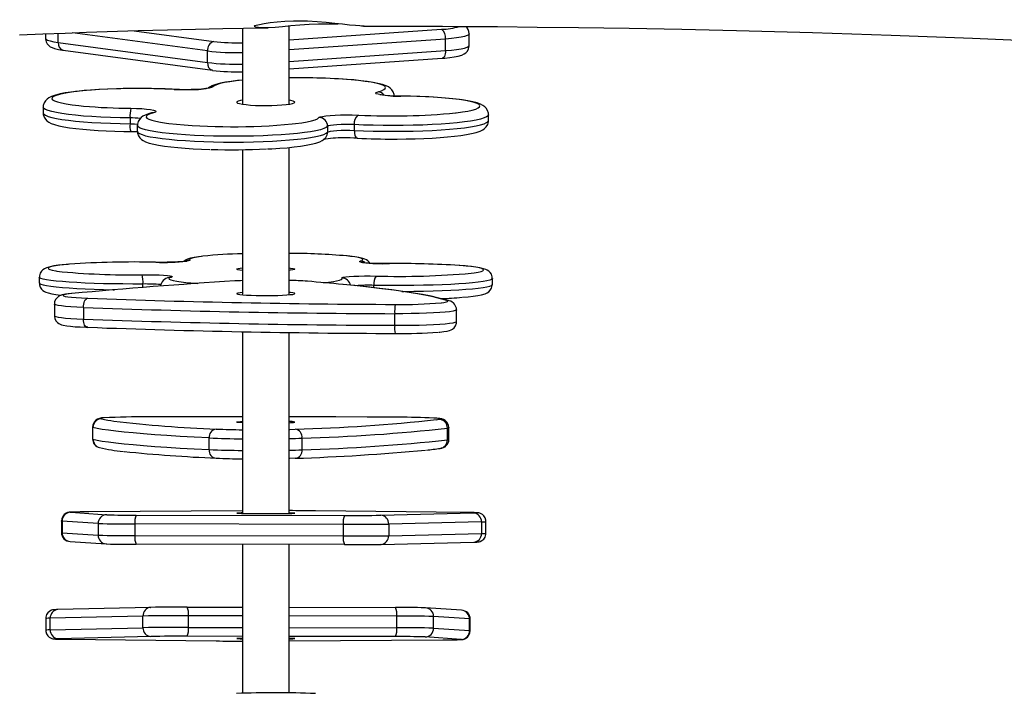
# Model space of a CAD drawing. Units: inches. Extents: x 1028 to 2055, y -2 to 613.
# Drawn here: x 1457 to 1491, y 209 to 233 of the extents above; entities that cross this region are included whole.
import ezdxf

# ---------------------------------------------------------------- set-up
doc = ezdxf.new("R2010")
doc.units = ezdxf.units.IN
doc.header["$MEASUREMENT"] = 0
doc.layers.add('VP-DIM', color=7, linetype='Continuous')
doc.layers.add('VP-EQ', color=7, linetype='Continuous', true_color=0x8a3492)
doc.styles.get("Standard").update_dxf_attribs({"font": 'arial.ttf'})
doc.dimstyles.get("Standard").update_dxf_attribs({"dimtxt": 14, "dimasz": 20, "dimexe": 20, "dimexo": 50, "dimgap": 20, "dimtad": 0, "dimdec": 0, "dimzin": 0, "dimdsep": 46, "dimtxsty": 'Standard', "dimcen": -0.09, "dimadec": 0, "dimazin": 0, "dimtfac": 1, "dimtdec": 4, "dimtofl": 0, "dimtmove": 0, "dimatfit": 3, "dimfxl": 70, "dimfxlon": 1, "dimtolj": 1, "dimtzin": 0, "dimarcsym": 0})

# ---------------------------------------------------------------- blocks, each defined once
blk = doc.blocks.new('*D11')
at = {"layer": 'Defpoints', "color": 0}
for p in [(1853.807, 593.025), (1279.164, 213.875), (1853.807, 213.875)]:
    blk.add_point(p, dxfattribs=at)
at = {"layer": 'VP-DIM', "color": 0, "lineweight": -2}
for p, q in [((1279.164, 523.025), (1279.164, 613.025)), ((1853.807, 523.025), (1853.807, 613.025)), ((1299.164, 593.025), (1531.717, 593.025)), ((1833.807, 593.025), (1602.713, 593.025))]:
    blk.add_line(p, q, dxfattribs=at)
at = {"layer": 'VP-DIM', "color": 0}
for points in [[(1299.164, 596.358), (1299.164, 589.692), (1279.164, 593.025)], [(1833.807, 589.692), (1833.807, 596.358), (1853.807, 593.025)]]:
    blk.add_solid(points, dxfattribs=at)
at = {"layer": 'VP-DIM', "color": 0, "insert": (1567.215, 593.025), "char_height": 14, "attachment_point": 5}
blk.add_mtext('\\A1;575', dxfattribs=at)
blk = doc.blocks.new('*D14')
at = {"layer": 'Defpoints', "color": 0}
for p in [(1434.115, 538.593), (1434.115, 172.588), (1697.811, 167.159)]:
    blk.add_point(p, dxfattribs=at)
at = {"layer": 'VP-DIM', "color": 0, "lineweight": -2}
for p, q in [((1434.115, 468.593), (1434.115, 558.593)), ((1697.811, 468.593), (1697.811, 558.593)), ((1454.115, 538.593), (1530.346, 538.593)), ((1677.811, 538.593), (1601.58, 538.593))]:
    blk.add_line(p, q, dxfattribs=at)
at = {"layer": 'VP-DIM', "color": 0}
for points in [[(1454.115, 541.926), (1454.115, 535.259), (1434.115, 538.593)], [(1677.811, 535.259), (1677.811, 541.926), (1697.811, 538.593)]]:
    blk.add_solid(points, dxfattribs=at)
at = {"layer": 'VP-DIM', "color": 0, "insert": (1565.963, 538.593), "char_height": 14, "attachment_point": 5}
blk.add_mtext('\\A1;275', dxfattribs=at)
blk = doc.blocks.new('rb12412')
at = {"layer": 'VP-EQ', "color": 0, "linetype": 'Continuous', "lineweight": 25}
for p, q in [((1458.108, 232.096), (1458.108, 231.943)), ((1458.551, 231.799), (1458.551, 232.113)), ((1463.673, 231.509), (1459.037, 232.131)), ((1461.155, 232.201), (1463.885, 231.835)), ((1464.872, 232.293), (1464.872, 229.682)), ((1466.472, 229.682), (1466.472, 232.375)), ((1466.472, 231.889), (1471.701, 232.251)), ((1472.653, 231.702), (1472.653, 232.098)), ((1458.551, 231.799), (1463.673, 231.113)), ((1471.838, 231.918), (1466.472, 231.546)), ((1471.838, 231.521), (1471.838, 231.918)), ((1458.722, 231.531), (1463.845, 230.844)), ((1463.673, 231.113), (1463.673, 231.509)), ((1466.472, 231.15), (1471.838, 231.521)), ((1466.472, 230.894), (1471.722, 231.258)), ((1462.531, 230.191), (1462.515, 230.189)), ((1466.53, 229.808), (1466.472, 229.818)), ((1458.03, 229.582), (1458.03, 229.383)), ((1461.758, 229.386), (1461.748, 229.383)), ((1461.012, 229.21), (1461.012, 229.011)), ((1468.829, 229.311), (1468.86, 229.309)), ((1473.314, 229.124), (1473.314, 229.322)), ((1461.263, 228.954), (1461.263, 228.755)), ((1467.793, 228.921), (1467.793, 228.722)), ((1468.706, 228.982), (1468.706, 228.783)), ((1464.872, 228.12), (1464.872, 223.16)), ((1466.472, 223.143), (1466.472, 228.198)), ((1457.899, 223.749), (1457.899, 223.55)), ((1473.446, 223.498), (1473.446, 223.698)), ((1461.456, 223.396), (1461.456, 223.512)), ((1469.382, 223.385), (1469.382, 223.466)), ((1458.416, 222.823), (1458.416, 222.423)), ((1459.412, 222.708), (1459.412, 222.309)), ((1472.218, 222.227), (1472.218, 222.626)), ((1470.092, 222.494), (1470.092, 222.095)), ((1464.872, 221.876), (1464.872, 215.642)), ((1466.472, 215.642), (1466.472, 221.849)), ((1459.723, 218.598), (1459.723, 218.198)), ((1459.741, 218.589), (1459.723, 218.598)), ((1459.741, 218.189), (1459.741, 218.589)), ((1471.525, 218.858), (1471.61, 218.87)), ((1471.955, 218.184), (1471.955, 218.584)), ((1471.902, 218.168), (1471.902, 218.568)), ((1459.723, 218.198), (1459.741, 218.189)), ((1463.722, 217.831), (1463.722, 218.23)), ((1466.913, 217.825), (1466.913, 218.225)), ((1458.977, 215.679), (1460.212, 215.595)), ((1464.872, 215.727), (1459.599, 215.694)), ((1461.224, 215.583), (1468.37, 215.571)), ((1466.556, 215.655), (1466.472, 215.656)), ((1472.559, 215.672), (1467.379, 215.732)), ((1469.618, 215.579), (1472.8, 215.656)), ((1458.659, 215.382), (1458.659, 214.982)), ((1459.916, 215.294), (1458.681, 215.378)), ((1458.681, 215.378), (1458.681, 214.979)), ((1459.916, 215.294), (1459.916, 214.894)), ((1468.328, 215.267), (1461.181, 215.279)), ((1461.181, 215.279), (1461.181, 214.879)), ((1468.328, 215.267), (1468.328, 214.867)), ((1473.069, 215.354), (1469.887, 215.277)), ((1469.887, 215.277), (1469.887, 214.877)), ((1473.069, 215.354), (1473.069, 214.954)), ((1473.223, 214.962), (1473.223, 215.362)), ((1458.681, 214.979), (1459.916, 214.894)), ((1461.181, 214.879), (1468.328, 214.867)), ((1469.887, 214.877), (1473.069, 214.954)), ((1458.956, 214.68), (1460.191, 214.595)), ((1460.191, 214.595), (1460.212, 214.595)), ((1468.37, 214.571), (1461.224, 214.583)), ((1464.872, 214.577), (1464.872, 209.473)), ((1466.472, 209.484), (1466.472, 214.574)), ((1469.625, 214.579), (1469.618, 214.579)), ((1469.625, 214.579), (1472.807, 214.656)), ((1461.719, 212.419), (1458.537, 212.342)), ((1461.719, 212.419), (1461.726, 212.419)), ((1462.974, 212.427), (1464.872, 212.424)), ((1466.472, 212.421), (1470.12, 212.415)), ((1471.153, 212.402), (1471.133, 212.403)), ((1472.388, 212.318), (1471.153, 212.402)), ((1458.121, 212.036), (1458.121, 211.636)), ((1461.457, 212.121), (1458.275, 212.044)), ((1458.275, 211.644), (1458.275, 212.044)), ((1461.457, 211.721), (1461.457, 212.121)), ((1463.016, 211.731), (1463.016, 212.131)), ((1464.872, 212.127), (1463.016, 212.131)), ((1470.163, 212.118), (1466.472, 212.125)), ((1470.163, 211.718), (1470.163, 212.118)), ((1471.428, 211.704), (1471.428, 212.104)), ((1472.663, 212.019), (1471.428, 212.104)), ((1472.663, 211.619), (1472.663, 212.019)), ((1472.685, 211.616), (1472.685, 212.016)), ((1458.275, 211.644), (1461.457, 211.721)), ((1463.016, 211.731), (1464.872, 211.727)), ((1466.472, 211.725), (1470.163, 211.718)), ((1471.428, 211.704), (1472.663, 211.619)), ((1461.726, 211.419), (1458.544, 211.342)), ((1458.785, 211.326), (1463.965, 211.266)), ((1464.872, 211.424), (1462.974, 211.427)), ((1464.788, 211.343), (1464.872, 211.341)), ((1470.12, 211.415), (1466.472, 211.421)), ((1466.472, 211.271), (1471.745, 211.304)), ((1472.368, 211.319), (1471.133, 211.403))]:
    blk.add_line(p, q, dxfattribs=at)
at = {"layer": 'VP-EQ', "color": 0, "linetype": 'Continuous', "lineweight": 25, "flags": 128}
for points in [[(1466.617, 232.533), (1466.329, 232.521), (1466.057, 232.499), (1465.822, 232.47), (1465.618, 232.438), (1465.458, 232.408), (1465.343, 232.384), (1465.283, 232.368), (1465.276, 232.356), (1465.322, 232.341), (1465.422, 232.324), (1465.569, 232.31), (1465.766, 232.309), (1465.989, 232.327), (1466.249, 232.353), (1466.532, 232.379), (1466.841, 232.403), (1467.156, 232.423), (1467.482, 232.437), (1467.787, 232.444), (1468.083, 232.444), (1468.157, 232.441)], [(1469.043, 232.36), (1469.008, 232.363), (1468.902, 232.367), (1468.743, 232.378), (1468.546, 232.397), (1468.304, 232.424), (1468.039, 232.455), (1467.741, 232.486), (1467.432, 232.512), (1467.105, 232.53), (1466.617, 232.533)], [(1457.226, 232.06), (1458.019, 232.092), (1458.783, 232.122), (1459.519, 232.148), (1460.227, 232.172), (1461.293, 232.205), (1462.295, 232.233), (1463.261, 232.257), (1464.196, 232.277), (1464.907, 232.292), (1465.562, 232.304), (1465.738, 232.307)], [(1468.959, 232.365), (1469.019, 232.355), (1469.068, 232.354), (1469.066, 232.356)], [(1469.043, 232.36), (1469.487, 232.362), (1469.874, 232.362), (1470.181, 232.362), (1470.408, 232.362), (1470.559, 232.361), (1470.696, 232.361), (1470.848, 232.36), (1471.252, 232.359), (1471.737, 232.357), (1472.302, 232.353), (1472.946, 232.349), (1473.622, 232.343), (1474.987, 232.33), (1476.398, 232.312), (1478.139, 232.285), (1479.946, 232.251), (1481.818, 232.21), (1484.425, 232.14), (1487.127, 232.052), (1489.918, 231.944), (1492.799, 231.817)], [(1472.653, 232.098), (1472.635, 232.067), (1472.581, 232.036), (1472.491, 232.007), (1472.369, 231.979), (1472.217, 231.955), (1472.038, 231.935), (1471.838, 231.918)], [(1458.108, 231.943), (1458.108, 231.942), (1458.127, 231.911), (1458.183, 231.88), (1458.274, 231.851), (1458.397, 231.824), (1458.551, 231.799)], [(1458.111, 231.944), (1458.109, 231.918), (1458.13, 231.824), (1458.171, 231.751), (1458.221, 231.696), (1458.276, 231.654), (1458.338, 231.622), (1458.419, 231.592), (1458.561, 231.557), (1458.7, 231.534), (1458.722, 231.531)], [(1471.722, 231.258), (1471.815, 231.265), (1471.982, 231.282), (1472.133, 231.304), (1472.268, 231.33), (1472.395, 231.369), (1472.471, 231.405), (1472.53, 231.446), (1472.586, 231.504), (1472.629, 231.581), (1472.651, 231.673), (1472.649, 231.703)], [(1471.838, 231.521), (1471.835, 231.464), (1471.827, 231.41), (1471.815, 231.362), (1471.798, 231.322), (1471.777, 231.29), (1471.753, 231.269), (1471.728, 231.259), (1471.722, 231.258)], [(1471.838, 231.521), (1472.038, 231.538), (1472.217, 231.559), (1472.369, 231.583), (1472.491, 231.61), (1472.581, 231.64), (1472.635, 231.671), (1472.653, 231.702)], [(1464.872, 230.508), (1464.701, 230.491), (1464.484, 230.464), (1464.288, 230.434), (1464.113, 230.401), (1463.96, 230.362), (1463.82, 230.313), (1463.734, 230.27), (1463.703, 230.247)], [(1464.872, 230.505), (1464.658, 230.482), (1464.442, 230.453), (1464.256, 230.422), (1464.102, 230.388), (1463.982, 230.352), (1463.898, 230.316), (1463.85, 230.278)], [(1469.522, 230.11), (1469.641, 230.145), (1469.724, 230.182), (1469.771, 230.22), (1469.78, 230.258), (1469.752, 230.295), (1469.688, 230.333), (1469.587, 230.369), (1469.451, 230.403), (1469.283, 230.436), (1469.083, 230.466), (1468.855, 230.494), (1468.601, 230.519), (1468.324, 230.54), (1468.029, 230.557), (1467.718, 230.571), (1467.557, 230.576)], [(1470.078, 229.95), (1470.074, 230.019), (1470.043, 230.107), (1469.997, 230.176), (1469.942, 230.229), (1469.879, 230.273), (1469.798, 230.314), (1469.671, 230.359), (1469.52, 230.397), (1469.353, 230.43), (1469.152, 230.462), (1468.932, 230.489), (1468.693, 230.514), (1468.436, 230.535), (1468.164, 230.552), (1467.878, 230.567), (1467.596, 230.577)], [(1460.616, 230.211), (1460.55, 230.21), (1460.254, 230.199), (1459.968, 230.185), (1459.696, 230.167), (1459.439, 230.147), (1459.201, 230.123), (1458.983, 230.096), (1458.786, 230.067), (1458.611, 230.033), (1458.457, 229.995), (1458.317, 229.946), (1458.228, 229.902), (1458.165, 229.857), (1458.108, 229.799), (1458.061, 229.724), (1458.034, 229.633), (1458.035, 229.581)], [(1462.515, 230.189), (1462.204, 230.202), (1461.882, 230.212), (1461.553, 230.217), (1461.22, 230.218), (1460.888, 230.215), (1460.562, 230.208), (1460.245, 230.196), (1459.941, 230.181), (1459.654, 230.162), (1459.388, 230.139), (1459.146, 230.113), (1458.931, 230.084), (1458.745, 230.052), (1458.592, 230.019), (1458.473, 229.983), (1458.389, 229.947), (1458.341, 229.909), (1458.331, 229.871), (1458.358, 229.833), (1458.422, 229.796), (1458.522, 229.76), (1458.657, 229.725), (1458.826, 229.692), (1459.025, 229.662), (1459.253, 229.634), (1459.416, 229.618)], [(1463.85, 230.278), (1463.811, 230.256), (1463.732, 230.235), (1463.616, 230.216), (1463.468, 230.201), (1463.295, 230.189), (1463.105, 230.182), (1462.905, 230.18), (1462.706, 230.182), (1462.515, 230.189)], [(1470.305, 229.958), (1470.109, 229.962), (1469.924, 229.971), (1469.761, 229.984), (1469.626, 230.001), (1469.524, 230.021), (1469.461, 230.043), (1469.44, 230.065), (1469.46, 230.088), (1469.522, 230.11)], [(1464.872, 229.818), (1464.799, 229.805), (1464.722, 229.786), (1464.68, 229.764), (1464.674, 229.743), (1464.704, 229.721), (1464.769, 229.701), (1464.866, 229.682), (1464.993, 229.666), (1465.144, 229.653), (1465.315, 229.643), (1465.498, 229.638), (1465.687, 229.636), (1465.876, 229.638), (1466.058, 229.645), (1466.225, 229.655), (1466.373, 229.669), (1466.495, 229.685), (1466.588, 229.704), (1466.647, 229.725), (1466.672, 229.746), (1466.66, 229.768), (1466.612, 229.789), (1466.53, 229.808), (1466.53, 229.808)], [(1472.176, 229.384), (1472.198, 229.387), (1472.414, 229.416), (1472.599, 229.448), (1472.752, 229.481), (1472.872, 229.517), (1472.955, 229.553), (1473.003, 229.591), (1473.013, 229.629), (1472.986, 229.667), (1472.922, 229.704), (1472.822, 229.74), (1472.687, 229.775), (1472.519, 229.808), (1472.319, 229.838), (1472.092, 229.866), (1471.838, 229.89), (1471.562, 229.911), (1471.267, 229.929), (1470.957, 229.943), (1470.635, 229.952), (1470.305, 229.958)], [(1473.31, 229.323), (1473.309, 229.379), (1473.28, 229.47), (1473.235, 229.541), (1473.182, 229.596), (1473.12, 229.64), (1473.042, 229.681), (1472.922, 229.725), (1472.773, 229.765), (1472.608, 229.798), (1472.409, 229.83), (1472.191, 229.858), (1471.954, 229.883), (1471.7, 229.904), (1471.429, 229.922), (1471.145, 229.937), (1470.85, 229.948), (1470.547, 229.956), (1470.308, 229.96)], [(1461.012, 229.21), (1460.671, 229.216), (1460.338, 229.225), (1460.014, 229.239), (1459.706, 229.256), (1459.414, 229.277), (1459.144, 229.301), (1458.898, 229.329), (1458.678, 229.359), (1458.487, 229.392), (1458.327, 229.426), (1458.201, 229.463), (1458.108, 229.501), (1458.051, 229.539), (1458.03, 229.578), (1458.03, 229.582)], [(1458.03, 229.383), (1458.03, 229.38), (1458.051, 229.341), (1458.108, 229.302), (1458.201, 229.264), (1458.327, 229.228), (1458.487, 229.193), (1458.678, 229.16), (1458.898, 229.13), (1459.144, 229.103), (1459.414, 229.078), (1459.706, 229.057), (1460.014, 229.04), (1460.338, 229.026), (1460.671, 229.017), (1461.012, 229.011)], [(1458.035, 229.382), (1458.035, 229.326), (1458.064, 229.235), (1458.109, 229.164), (1458.162, 229.109), (1458.224, 229.065), (1458.303, 229.024), (1458.422, 228.98), (1458.571, 228.94), (1458.736, 228.907), (1458.935, 228.875), (1459.153, 228.847), (1459.39, 228.822), (1459.645, 228.801), (1459.915, 228.783), (1460.199, 228.768), (1460.494, 228.757), (1460.797, 228.749), (1461.036, 228.745)], [(1461.039, 229.542), (1461.235, 229.538), (1461.42, 229.529), (1461.583, 229.516), (1461.719, 229.499), (1461.82, 229.479), (1461.883, 229.457), (1461.905, 229.435), (1461.884, 229.412), (1461.822, 229.39)], [(1461.748, 229.383), (1461.675, 229.363), (1461.531, 229.311), (1461.452, 229.269), (1461.389, 229.222), (1461.333, 229.162), (1461.289, 229.084), (1461.265, 228.992), (1461.267, 228.954)], [(1461.822, 229.39), (1461.703, 229.355), (1461.62, 229.318), (1461.573, 229.28), (1461.564, 229.242), (1461.592, 229.205), (1461.656, 229.167), (1461.757, 229.131), (1461.893, 229.097), (1462.062, 229.064), (1462.261, 229.033), (1462.348, 229.022)], [(1461.822, 229.39), (1461.768, 229.387), (1461.748, 229.383)], [(1466.577, 229.006), (1466.687, 229.018), (1466.902, 229.047), (1467.088, 229.078), (1467.242, 229.112), (1467.362, 229.147), (1467.447, 229.184), (1467.495, 229.222)], [(1467.495, 229.222), (1467.533, 229.244), (1467.612, 229.265), (1467.728, 229.284), (1467.876, 229.299), (1468.049, 229.311), (1468.239, 229.318), (1468.439, 229.32), (1468.638, 229.318), (1468.829, 229.311)], [(1473.314, 229.322), (1473.299, 229.286), (1473.247, 229.247), (1473.161, 229.209), (1473.039, 229.173), (1472.885, 229.138), (1472.699, 229.105), (1472.484, 229.074), (1472.242, 229.046), (1471.975, 229.021), (1471.687, 229), (1471.381, 228.982), (1471.059, 228.968), (1470.727, 228.957), (1470.387, 228.951), (1470.044, 228.949), (1469.7, 228.951), (1469.36, 228.957), (1469.027, 228.968), (1468.706, 228.982)], [(1468.706, 228.783), (1469.027, 228.769), (1469.36, 228.759), (1469.7, 228.753), (1470.044, 228.751), (1470.387, 228.753), (1470.727, 228.759), (1471.059, 228.769), (1471.381, 228.783), (1471.687, 228.801), (1471.975, 228.823), (1472.242, 228.847), (1472.484, 228.875), (1472.699, 228.906), (1472.885, 228.939), (1473.039, 228.974), (1473.161, 229.011), (1473.247, 229.049), (1473.299, 229.087), (1473.314, 229.124)], [(1470.077, 228.485), (1470.182, 228.485), (1470.49, 228.489), (1470.794, 228.496), (1471.09, 228.506), (1471.376, 228.52), (1471.648, 228.538), (1471.905, 228.558), (1472.143, 228.582), (1472.361, 228.609), (1472.558, 228.639), (1472.733, 228.672), (1472.887, 228.71), (1473.028, 228.759), (1473.116, 228.803), (1473.179, 228.848), (1473.237, 228.906), (1473.283, 228.981), (1473.31, 229.072), (1473.31, 229.124)], [(1461.012, 229.011), (1461.163, 229.008), (1461.269, 229.002)], [(1461.036, 228.745), (1461.122, 228.744), (1461.255, 228.74)], [(1467.793, 228.921), (1467.745, 228.882), (1467.661, 228.844), (1467.542, 228.807), (1467.39, 228.772), (1467.207, 228.738), (1466.994, 228.708), (1466.753, 228.68), (1466.488, 228.654), (1466.202, 228.633), (1465.897, 228.615), (1465.577, 228.6), (1465.245, 228.59), (1464.906, 228.583), (1464.562, 228.581), (1464.218, 228.582), (1463.878, 228.588), (1463.545, 228.598), (1463.223, 228.612), (1462.915, 228.63), (1462.625, 228.651), (1462.357, 228.675), (1462.112, 228.703), (1461.895, 228.733), (1461.706, 228.766), (1461.549, 228.801), (1461.425, 228.838), (1461.335, 228.876), (1461.281, 228.914), (1461.263, 228.954), (1461.263, 228.954)], [(1461.263, 228.755), (1461.263, 228.755), (1461.281, 228.716), (1461.335, 228.677), (1461.425, 228.639), (1461.549, 228.602), (1461.706, 228.567), (1461.895, 228.535), (1462.112, 228.504), (1462.357, 228.477), (1462.625, 228.452), (1462.915, 228.431), (1463.223, 228.413), (1463.545, 228.399), (1463.878, 228.39), (1464.218, 228.384), (1464.562, 228.382), (1464.906, 228.384), (1465.245, 228.391), (1465.577, 228.401), (1465.897, 228.416), (1466.202, 228.434), (1466.488, 228.456), (1466.753, 228.481), (1466.994, 228.509), (1467.207, 228.54), (1467.39, 228.573), (1467.542, 228.608), (1467.661, 228.645), (1467.745, 228.683), (1467.793, 228.722)], [(1461.267, 228.755), (1461.27, 228.687), (1461.301, 228.598), (1461.347, 228.529), (1461.402, 228.476), (1461.465, 228.432), (1461.546, 228.391), (1461.673, 228.346), (1461.824, 228.308), (1461.991, 228.275), (1462.192, 228.243), (1462.412, 228.216), (1462.651, 228.192), (1462.908, 228.171), (1463.181, 228.153), (1463.466, 228.139), (1463.745, 228.128)], [(1468.706, 228.982), (1468.559, 228.987), (1468.405, 228.988), (1468.253, 228.985), (1468.112, 228.978), (1467.989, 228.967), (1467.892, 228.954), (1467.825, 228.938), (1467.793, 228.921)], [(1467.793, 228.722), (1467.825, 228.739), (1467.892, 228.755), (1467.989, 228.769), (1468.112, 228.779), (1468.253, 228.786), (1468.405, 228.789), (1468.559, 228.788), (1468.706, 228.783)], [(1468.706, 228.783), (1468.709, 228.725), (1468.716, 228.671), (1468.727, 228.623), (1468.742, 228.581), (1468.761, 228.549), (1468.782, 228.527), (1468.805, 228.516), (1468.813, 228.515)], [(1465.724, 228.145), (1465.877, 228.152), (1466.149, 228.17), (1466.405, 228.19), (1466.643, 228.214), (1466.86, 228.241), (1467.057, 228.271), (1467.231, 228.305), (1467.384, 228.343), (1467.524, 228.392), (1467.61, 228.436), (1467.675, 228.482), (1467.731, 228.54)], [(1463.066, 224.331), (1463.063, 224.317), (1463.017, 224.303), (1462.931, 224.289), (1462.81, 224.278), (1462.657, 224.268), (1462.481, 224.261), (1462.288, 224.257), (1462.088, 224.256), (1461.89, 224.258)], [(1463.465, 224.462), (1463.365, 224.45), (1463.218, 224.427), (1463.09, 224.4), (1462.986, 224.366), (1462.911, 224.328), (1462.86, 224.288), (1462.856, 224.284)], [(1463.514, 224.466), (1463.381, 224.449), (1463.246, 224.427), (1463.146, 224.404), (1463.083, 224.38), (1463.056, 224.356), (1463.066, 224.331)], [(1468.91, 224.298), (1468.972, 224.322), (1468.998, 224.346), (1468.986, 224.37), (1468.937, 224.394), (1468.851, 224.418), (1468.731, 224.44), (1468.576, 224.462), (1468.445, 224.476)], [(1469.241, 224.229), (1469.218, 224.262), (1469.17, 224.308), (1469.121, 224.34), (1469.067, 224.366), (1468.996, 224.391), (1468.868, 224.421), (1468.73, 224.445), (1468.555, 224.467), (1468.484, 224.474)], [(1458.909, 224.191), (1458.729, 224.174), (1458.553, 224.154), (1458.4, 224.132), (1458.267, 224.106), (1458.143, 224.07), (1458.074, 224.037), (1458.023, 224.002), (1457.971, 223.951), (1457.927, 223.88), (1457.901, 223.792), (1457.903, 223.75)], [(1458.935, 224.191), (1458.888, 224.187), (1458.689, 224.167), (1458.522, 224.147), (1458.388, 224.124), (1458.288, 224.101), (1458.225, 224.077), (1458.199, 224.053), (1458.21, 224.029), (1458.259, 224.005), (1458.343, 223.982), (1458.464, 223.959), (1458.5, 223.953)], [(1464.872, 223.979), (1464.776, 223.99), (1464.708, 224.003), (1464.675, 224.017), (1464.678, 224.031), (1464.717, 224.044), (1464.79, 224.057), (1464.872, 224.066)], [(1466.472, 224.066), (1466.521, 224.061), (1466.606, 224.049), (1466.657, 224.035), (1466.672, 224.021), (1466.651, 224.008), (1466.595, 223.994), (1466.505, 223.982), (1466.472, 223.979)], [(1469.915, 224.212), (1469.714, 224.213), (1469.519, 224.216), (1469.338, 224.222), (1469.178, 224.231), (1469.048, 224.242), (1468.953, 224.255), (1468.897, 224.269), (1468.882, 224.284), (1468.91, 224.298)], [(1472.713, 223.884), (1472.822, 223.899), (1472.956, 223.921), (1473.056, 223.944), (1473.119, 223.968), (1473.145, 223.992), (1473.134, 224.016), (1473.085, 224.04), (1473.001, 224.064), (1472.88, 224.086), (1472.726, 224.108), (1472.54, 224.128), (1472.324, 224.146), (1472.303, 224.148)], [(1473.441, 223.697), (1473.439, 223.76), (1473.409, 223.845), (1473.366, 223.908), (1473.318, 223.953), (1473.269, 223.986), (1473.215, 224.012), (1473.145, 224.037), (1473.019, 224.067), (1472.88, 224.09), (1472.706, 224.113), (1472.512, 224.132), (1472.326, 224.147)], [(1461.456, 223.512), (1461.112, 223.511), (1460.768, 223.513), (1460.43, 223.517), (1460.099, 223.524), (1459.78, 223.534), (1459.476, 223.545), (1459.192, 223.559), (1458.929, 223.576), (1458.691, 223.594), (1458.48, 223.614), (1458.3, 223.635), (1458.151, 223.657), (1458.035, 223.681), (1457.954, 223.705), (1457.909, 223.73), (1457.899, 223.749)], [(1461.43, 223.833), (1461.63, 223.833), (1461.825, 223.829), (1462.007, 223.823), (1462.166, 223.814), (1462.296, 223.803), (1462.391, 223.79), (1462.447, 223.776), (1462.462, 223.762), (1462.434, 223.747)], [(1462.434, 223.747), (1462.372, 223.723), (1462.346, 223.699), (1462.358, 223.675), (1462.407, 223.651), (1462.493, 223.628), (1462.614, 223.605), (1462.686, 223.594)], [(1462.35, 223.736), (1462.377, 223.742), (1462.434, 223.747)], [(1467.997, 223.601), (1468.098, 223.618), (1468.198, 223.642), (1468.262, 223.665), (1468.288, 223.689), (1468.278, 223.714)], [(1468.278, 223.714), (1468.282, 223.728), (1468.327, 223.742), (1468.413, 223.756), (1468.535, 223.767), (1468.687, 223.777), (1468.863, 223.784), (1469.056, 223.788), (1469.256, 223.789), (1469.454, 223.787)], [(1473.446, 223.698), (1473.445, 223.691), (1473.417, 223.666), (1473.355, 223.642), (1473.256, 223.618), (1473.124, 223.595), (1472.959, 223.573), (1472.764, 223.552), (1472.539, 223.533), (1472.289, 223.516), (1472.015, 223.501), (1471.72, 223.488), (1471.409, 223.477), (1471.083, 223.469), (1470.748, 223.463), (1470.407, 223.46), (1470.063, 223.459), (1469.72, 223.462), (1469.382, 223.466)], [(1457.899, 223.55), (1457.909, 223.531), (1457.954, 223.506), (1458.035, 223.482), (1458.151, 223.458), (1458.3, 223.435), (1458.48, 223.414), (1458.691, 223.394), (1458.929, 223.376), (1459.192, 223.36), (1459.476, 223.346), (1459.78, 223.334), (1460.099, 223.325), (1460.43, 223.318), (1460.482, 223.317)], [(1457.903, 223.549), (1457.905, 223.487), (1457.935, 223.403), (1457.978, 223.339), (1458.026, 223.294), (1458.075, 223.261), (1458.129, 223.235), (1458.199, 223.21), (1458.325, 223.18), (1458.464, 223.157), (1458.638, 223.134), (1458.655, 223.133)], [(1464.872, 223.63), (1464.805, 223.627), (1464.608, 223.617)], [(1471.878, 222.95), (1471.661, 223.009), (1471.41, 223.068), (1471.125, 223.126), (1470.806, 223.184), (1470.453, 223.24), (1470.067, 223.296), (1469.65, 223.351), (1469.2, 223.404), (1468.72, 223.457), (1468.313, 223.498)], [(1471.964, 222.938), (1471.855, 222.969), (1471.612, 223.031), (1471.343, 223.09), (1471.047, 223.147), (1470.723, 223.202), (1470.371, 223.257), (1469.992, 223.31), (1469.585, 223.362), (1469.152, 223.412), (1468.692, 223.462), (1468.34, 223.497)], [(1470.338, 223.26), (1470.407, 223.26), (1470.748, 223.264), (1471.083, 223.269), (1471.409, 223.277), (1471.72, 223.288), (1472.015, 223.301), (1472.289, 223.316), (1472.539, 223.333), (1472.764, 223.352), (1472.959, 223.373), (1473.124, 223.395), (1473.256, 223.418), (1473.355, 223.442), (1473.417, 223.467), (1473.445, 223.492), (1473.446, 223.498)], [(1472.432, 223.057), (1472.615, 223.073), (1472.791, 223.093), (1472.944, 223.115), (1473.077, 223.141), (1473.201, 223.178), (1473.27, 223.21), (1473.322, 223.245), (1473.373, 223.296), (1473.417, 223.367), (1473.443, 223.456), (1473.441, 223.499)], [(1458.991, 223.185), (1458.92, 223.178), (1458.798, 223.162), (1458.688, 223.139), (1458.614, 223.114), (1458.563, 223.086), (1458.509, 223.044), (1458.46, 222.98), (1458.426, 222.898), (1458.418, 222.823)], [(1459.019, 223.186), (1458.89, 223.171), (1458.795, 223.156), (1458.737, 223.139), (1458.716, 223.123), (1458.734, 223.106), (1458.789, 223.089), (1458.881, 223.074), (1459.008, 223.059), (1459.166, 223.046), (1459.352, 223.034), (1459.562, 223.025)], [(1459.412, 222.708), (1459.415, 222.767), (1459.423, 222.824), (1459.437, 222.877), (1459.456, 222.925), (1459.479, 222.965), (1459.505, 222.995), (1459.533, 223.016), (1459.562, 223.025)], [(1464.872, 223.222), (1464.786, 223.213), (1464.714, 223.202), (1464.677, 223.19), (1464.676, 223.177), (1464.711, 223.165), (1464.78, 223.153), (1464.882, 223.142), (1465.012, 223.133)], [(1465.012, 223.133), (1465.166, 223.126), (1465.339, 223.121), (1465.523, 223.118), (1465.713, 223.117), (1465.901, 223.119), (1466.081, 223.123), (1466.247, 223.129), (1466.391, 223.137), (1466.51, 223.147), (1466.598, 223.158), (1466.653, 223.17), (1466.672, 223.182), (1466.655, 223.195), (1466.603, 223.207), (1466.517, 223.218), (1466.472, 223.222)], [(1459.412, 222.708), (1459.184, 222.718), (1458.98, 222.731), (1458.802, 222.744), (1458.656, 222.76), (1458.542, 222.776), (1458.464, 222.794), (1458.423, 222.812), (1458.416, 222.823)], [(1472.218, 222.626), (1472.213, 222.617), (1472.173, 222.599), (1472.094, 222.581), (1471.977, 222.563), (1471.825, 222.548), (1471.64, 222.533), (1471.426, 222.521), (1471.188, 222.511), (1470.93, 222.503), (1470.658, 222.497), (1470.377, 222.495), (1470.092, 222.494)], [(1471.694, 222.87), (1471.783, 222.882), (1471.866, 222.898), (1471.91, 222.915), (1471.914, 222.933), (1471.878, 222.95)], [(1471.964, 222.938), (1471.935, 222.945), (1471.878, 222.95)], [(1458.416, 222.423), (1458.423, 222.413), (1458.464, 222.395), (1458.542, 222.377), (1458.656, 222.361), (1458.802, 222.345), (1458.98, 222.331), (1459.184, 222.319), (1459.412, 222.309)], [(1458.419, 222.425), (1458.417, 222.406), (1458.437, 222.313), (1458.475, 222.242), (1458.521, 222.191), (1458.569, 222.156), (1458.614, 222.132), (1458.661, 222.114), (1458.722, 222.098), (1458.844, 222.077), (1458.97, 222.063), (1459.129, 222.049), (1459.305, 222.038), (1459.499, 222.029), (1459.551, 222.026)], [(1459.562, 222.027), (1459.533, 222.029), (1459.505, 222.043), (1459.479, 222.068), (1459.456, 222.102), (1459.437, 222.146), (1459.423, 222.196), (1459.415, 222.251), (1459.412, 222.309)], [(1470.092, 222.095), (1470.377, 222.095), (1470.658, 222.098), (1470.93, 222.104), (1471.188, 222.112), (1471.426, 222.122), (1471.64, 222.134), (1471.825, 222.148), (1471.977, 222.164), (1472.094, 222.181), (1472.173, 222.199), (1472.213, 222.218), (1472.218, 222.227)], [(1471.619, 221.863), (1471.645, 221.865), (1471.777, 221.879), (1471.89, 221.898), (1471.973, 221.918), (1472.03, 221.94), (1472.079, 221.968), (1472.132, 222.014), (1472.18, 222.08), (1472.211, 222.165), (1472.214, 222.226)], [(1460.126, 218.917), (1460.108, 218.916), (1460.047, 218.907), (1460.024, 218.898), (1460.038, 218.89)], [(1464.872, 218.957), (1464.859, 218.957), (1463.783, 218.958), (1462.708, 218.957), (1461.633, 218.956)], [(1470.212, 218.941), (1469.147, 218.946), (1468.078, 218.95), (1467.007, 218.954), (1466.472, 218.955)], [(1471.61, 218.87), (1471.649, 218.879), (1471.651, 218.887), (1471.614, 218.896), (1471.541, 218.905), (1471.434, 218.912)], [(1471.573, 218.903), (1471.533, 218.906), (1471.45, 218.912)], [(1463.722, 218.23), (1463.21, 218.257), (1462.729, 218.285), (1462.279, 218.313), (1461.862, 218.342), (1461.477, 218.372), (1461.125, 218.402), (1460.807, 218.432), (1460.524, 218.463), (1460.275, 218.494), (1460.062, 218.525), (1459.883, 218.557), (1459.741, 218.589)], [(1464.872, 218.754), (1464.864, 218.754), (1464.767, 218.76), (1464.703, 218.766), (1464.674, 218.772), (1464.681, 218.779), (1464.724, 218.785), (1464.801, 218.791), (1464.872, 218.795)], [(1471.955, 218.584), (1471.946, 218.577), (1471.902, 218.568)], [(1466.472, 218.524), (1466.5, 218.525), (1466.683, 218.531)], [(1459.741, 218.189), (1459.883, 218.157), (1460.062, 218.125), (1460.275, 218.094), (1460.524, 218.063), (1460.807, 218.032), (1461.125, 218.002), (1461.477, 217.972), (1461.862, 217.942), (1462.279, 217.914), (1462.729, 217.885), (1463.21, 217.858), (1463.722, 217.831)], [(1471.902, 218.168), (1471.946, 218.177), (1471.955, 218.184)], [(1466.683, 217.532), (1466.5, 217.526), (1466.472, 217.525)], [(1459.597, 215.694), (1459.508, 215.694), (1459.353, 215.692), (1459.218, 215.69), (1459.106, 215.688), (1459.021, 215.686), (1458.959, 215.683), (1458.923, 215.68), (1458.901, 215.676), (1458.871, 215.669), (1458.817, 215.646), (1458.757, 215.603), (1458.704, 215.539), (1458.669, 215.459), (1458.661, 215.383)], [(1459.599, 215.694), (1459.44, 215.693), (1459.298, 215.691), (1459.178, 215.69), (1459.082, 215.688), (1459.012, 215.686), (1458.971, 215.684), (1458.959, 215.681), (1458.977, 215.679)], [(1464.872, 215.656), (1464.825, 215.656), (1464.74, 215.654), (1464.688, 215.651), (1464.672, 215.649), (1464.692, 215.647), (1464.747, 215.645), (1464.836, 215.643), (1464.955, 215.641), (1465.1, 215.64), (1465.266, 215.639), (1465.446, 215.638), (1465.634, 215.637), (1465.824, 215.638), (1466.009, 215.638), (1466.181, 215.639), (1466.334, 215.64), (1466.464, 215.642), (1466.565, 215.644), (1466.634, 215.646), (1466.668, 215.648), (1466.667, 215.651), (1466.629, 215.653), (1466.556, 215.655), (1466.556, 215.655)], [(1472.887, 215.658), (1472.911, 215.66), (1472.923, 215.662), (1472.905, 215.664), (1472.859, 215.666), (1472.784, 215.668), (1472.683, 215.67), (1472.559, 215.672)], [(1473.219, 215.362), (1473.22, 215.407), (1473.193, 215.492), (1473.153, 215.555), (1473.105, 215.6), (1473.057, 215.63), (1473.015, 215.648), (1472.985, 215.656), (1472.967, 215.659), (1472.95, 215.661), (1472.928, 215.663), (1472.89, 215.665), (1472.818, 215.668), (1472.713, 215.67), (1472.595, 215.672), (1472.562, 215.672)], [(1472.8, 215.656), (1472.87, 215.658), (1472.887, 215.658)], [(1458.681, 215.378), (1458.659, 215.381), (1458.659, 215.382)], [(1458.659, 214.982), (1458.659, 214.981), (1458.681, 214.979)], [(1472.807, 214.656), (1472.85, 214.657), (1472.916, 214.659), (1472.947, 214.662), (1472.967, 214.664), (1472.991, 214.669), (1473.029, 214.681), (1473.084, 214.708), (1473.147, 214.763), (1473.192, 214.829), (1473.219, 214.914), (1473.219, 214.962)], [(1458.537, 212.342), (1458.494, 212.341), (1458.429, 212.338), (1458.397, 212.336), (1458.378, 212.333), (1458.353, 212.329), (1458.315, 212.317), (1458.26, 212.289), (1458.197, 212.235), (1458.152, 212.169), (1458.125, 212.083), (1458.125, 212.036)], [(1472.685, 212.016), (1472.685, 212.017), (1472.663, 212.019)], [(1458.125, 211.636), (1458.125, 211.591), (1458.151, 211.506), (1458.192, 211.443), (1458.239, 211.398), (1458.287, 211.368), (1458.329, 211.35), (1458.359, 211.342), (1458.378, 211.339), (1458.394, 211.336), (1458.416, 211.334), (1458.454, 211.332), (1458.526, 211.33), (1458.631, 211.328), (1458.75, 211.326), (1458.782, 211.326)], [(1471.747, 211.304), (1471.836, 211.304), (1471.991, 211.306), (1472.126, 211.307), (1472.238, 211.309), (1472.323, 211.312), (1472.385, 211.314), (1472.421, 211.318), (1472.443, 211.321), (1472.473, 211.329), (1472.527, 211.352), (1472.587, 211.395), (1472.64, 211.459), (1472.675, 211.539), (1472.683, 211.615)], [(1472.663, 211.619), (1472.685, 211.617), (1472.685, 211.616)], [(1458.457, 211.339), (1458.433, 211.338), (1458.421, 211.336), (1458.439, 211.334), (1458.485, 211.331), (1458.56, 211.329), (1458.661, 211.327), (1458.785, 211.326)], [(1458.544, 211.342), (1458.475, 211.34), (1458.457, 211.339)], [(1464.872, 211.356), (1464.779, 211.354), (1464.71, 211.352), (1464.676, 211.35), (1464.678, 211.347), (1464.715, 211.345), (1464.788, 211.343)], [(1466.472, 211.341), (1466.519, 211.342), (1466.604, 211.344), (1466.656, 211.346), (1466.672, 211.349), (1466.652, 211.351), (1466.597, 211.353), (1466.508, 211.355), (1466.472, 211.356)], [(1471.745, 211.304), (1471.904, 211.305), (1472.046, 211.306), (1472.166, 211.308), (1472.262, 211.31), (1472.332, 211.312), (1472.373, 211.314), (1472.385, 211.317), (1472.368, 211.319)]]:
    blk.add_lwpolyline(points, dxfattribs=at)
at = {"layer": 'VP-EQ', "color": 0, "linetype": 'Continuous', "lineweight": 25}
for centre, radius, start, end in [((1471.687, 234.213), 1.962, 270.395, 288.5293), ((1471.489, 231.969), 0.353, 351.651, 53.0458), ((1472.335, 232.107), 0.314, 358.5278, 51.7003), ((1458.789, 231.763), 0.241, 171.1958, 253.9266), ((1463.982, 231.54), 0.311, 108.3328, 185.7479), ((1464.706, 238.857), 7.07, 263.329, 271.3464), ((1464.696, 240.245), 8.795, 263.3225, 271.1472), ((1463.912, 231.076), 0.241, 171.202, 253.9132), ((1464.696, 239.849), 8.796, 263.3224, 271.1467), ((1464.696, 237.965), 7.172, 263.1862, 271.409), ((1466.81, 205.015), 25.572, 88.3248, 90.7561), ((1461.222, 209.794), 20.426, 89.8703, 91.6991), ((1461.367, 210.189), 20.031, 88.4458, 90.2841), ((1461.497, 210.128), 20.089, 87.049, 88.8188), ((1462.89, 237.127), 6.946, 267.0388, 271.0589), ((1463.111, 233.274), 3.093, 268.2695, 281.0723), ((1463.846, 229.981), 0.297, 89.3725, 118.9013), ((1469.503, 229.829), 0.282, 36.1539, 86.0181), ((1470.214, 233.37), 3.412, 259.417, 271.5802), ((1461.147, 249.304), 19.762, 264.9745, 269.6866), ((1462.262, 229.277), 1.252, 167.7747, 183.0724), ((1470.029, 250.948), 21.67, 266.9061, 275.6847), ((1460.99, 224.91), 4.3, 84.9613, 89.6992), ((1467.491, 228.92), 0.302, 0.1734, 89.3985), ((1469.06, 229.037), 0.358, 130.2316, 188.9537), ((1461.554, 228.933), 0.548, 171.7304, 199.771), ((1464.546, 250.289), 21.38, 264.0984, 275.4492), ((1467.498, 228.722), 0.295, 322.0358, 0.0342), ((1468.231, 225.444), 3.08, 88.3021, 101.0802), ((1468.455, 221.59), 6.934, 87.0381, 91.0995), ((1469.993, 251.964), 23.479, 267.1207, 270.2042), ((1464.531, 253.161), 25.043, 268.2918, 272.6621), ((1463.068, 224.031), 0.3, 90.3946, 118.1294), ((1465.213, 207.986), 16.568, 91.1794, 95.8873), ((1466.417, 201.209), 23.355, 85.0176, 89.8637), ((1461.139, 192.327), 31.941, 88.6539, 93.957), ((1462.189, 230.807), 6.554, 267.4294, 276.74), ((1468.904, 224.008), 0.29, 55.8661, 88.8229), ((1469.71, 230.081), 5.871, 262.9906, 271.9793), ((1470.257, 192.694), 31.52, 86.2794, 90.6229), ((1460.956, 247.983), 24.155, 264.1633, 271.1225), ((1460.333, 223.582), 1.125, 356.4308, 12.8948), ((1462.422, 223.362), 0.381, 100.918, 168.2369), ((1466.117, 210.447), 13.195, 85.7263, 88.4599), ((1468.28, 223.417), 0.297, 50.2133, 90.4072), ((1468.297, 223.417), 0.286, 11.3608, 52.874), ((1469.832, 223.533), 0.455, 146.0632, 188.3867), ((1470.257, 251.474), 27.699, 268.3405, 275.0887), ((1475.338, 47.957), 175.987, 93.49555, 95.32044), ((1461.553, 217.799), 5.714, 84.8697, 90.9729), ((1463.877, 232.827), 9.309, 262.6515, 266.6814), ((1460.975, 148.058), 75.796, 84.44439, 85.36429), ((1467.142, 229.413), 5.875, 274.8809, 278.3708), ((1469.214, 216.476), 6.993, 88.6281, 93.6966), ((1471.109, 536.094), 313.282, 267.88775, 269.81744), ((1470.899, 242.045), 19.049, 272.3699, 274.5367), ((1471.103, 539.695), 317.202, 267.88774, 269.81742), ((1471.61, 222.565), 1.519, 170.592, 182.6696), ((1470.364, 237.943), 15.132, 269.0407, 275.0393), ((1471.89, 222.622), 0.324, 0.6332, 76.7958), ((1471.103, 539.296), 317.202, 267.88774, 269.81742), ((1471.109, 535.09), 313.276, 267.88771, 269.81744), ((1471.027, 222.018), 0.938, 175.2581, 192.4311), ((1470.3, 239.61), 17.795, 269.3919, 274.1584), ((1460.064, 218.58), 0.338, 84.531, 176.7385), ((1461.437, 197.012), 21.944, 89.4881, 93.4271), ((1470.221, 193.518), 25.423, 87.2653, 90.022), ((1460.041, 218.589), 0.3, 90.5476, 180.1862), ((1461.07, 223.244), 4.475, 256.6669, 262.1108), ((1465.547, 261.221), 42.714, 263.1544, 267.8844), ((1466.497, 218.104), 0.691, 75.3929, 92.0759), ((1466.459, 219.925), 1.171, 270.6343, 280.4441), ((1464.987, 279.709), 61.201, 271.58752, 276.13229), ((1471.608, 218.56), 0.345, 4.0454, 95.744), ((1471.603, 218.571), 0.299, 359.3358, 88.6976), ((1464.007, 218.253), 0.285, 97.3043, 184.534), ((1465.079, 244.361), 25.848, 267.5421, 269.5409), ((1466.633, 218.255), 0.281, 353.9681, 79.9075), ((1465.306, 278.059), 59.856, 271.53799, 276.32584), ((1460.03, 218.196), 0.303, 179.4129, 257.4855), ((1460.039, 218.188), 0.298, 179.817, 255.3713), ((1461.431, 224.394), 6.658, 257.2717, 264.4137), ((1465.063, 249.806), 31.604, 267.5685, 269.6533), ((1465.918, 243.55), 25.345, 271.253, 272.2502), ((1465.307, 277.659), 59.855, 271.53794, 276.32589), ((1471.638, 218.187), 0.314, 272.7846, 359.4396), ((1471.607, 218.164), 0.294, 278.8504, 0.7652), ((1466.268, 271.078), 53.59, 264.159, 267.5435), ((1463.992, 217.806), 0.27, 174.7903, 265.5447), ((1465.059, 249.242), 31.439, 267.5631, 269.6589), ((1465.909, 243.42), 25.615, 271.2587, 272.2453), ((1466.652, 217.793), 0.263, 276.7471, 6.9402), ((1464.217, 292.354), 74.862, 271.88746, 275.31334), ((1469.904, 230.001), 12.253, 275.9781, 278.2073), ((1465.055, 242.426), 24.913, 267.5046, 269.5785), ((1458.98, 215.381), 0.299, 90.5617, 180.3983), ((1460.215, 215.296), 0.299, 90.5663, 180.3938), ((1461.068, 245.976), 30.394, 268.3858, 270.2939), ((1461.765, 215.352), 0.588, 156.9247, 187.1112), ((1466.575, 136.125), 79.611, 89.42096, 90.07381), ((1468.912, 215.34), 0.588, 156.9247, 187.1112), ((1468.615, 276.101), 60.53, 269.76885, 270.94957), ((1469.6, 215.291), 0.288, 357.1543, 86.3777), ((1472.782, 215.368), 0.288, 357.1548, 86.3722), ((1460.986, 253.257), 37.978, 268.3853, 270.2942), ((1468.633, 290.926), 75.659, 269.76881, 270.9496), ((1473.091, 216.448), 1.095, 268.8965, 276.953), ((1458.964, 214.983), 0.303, 179.9892, 268.4383), ((1458.978, 214.976), 0.297, 179.5781, 265.715), ((1460.986, 252.87), 37.991, 268.3855, 270.2937), ((1460.213, 214.892), 0.297, 179.5831, 265.71), ((1461.719, 214.805), 0.543, 172.1604, 204.1783), ((1468.866, 214.793), 0.543, 172.1603, 204.1783), ((1468.633, 290.526), 75.659, 269.76881, 270.9496), ((1469.603, 214.863), 0.285, 274.4771, 2.9346), ((1472.785, 214.939), 0.285, 274.4832, 2.9337), ((1473.09, 216.049), 1.095, 268.898, 276.9537), ((1461.068, 244.967), 30.384, 268.3853, 270.2941), ((1468.614, 275.122), 60.551, 269.76905, 270.94937), ((1458.559, 212.058), 0.285, 94.4778, 182.9391), ((1461.741, 212.135), 0.285, 94.4781, 182.9388), ((1462.73, 151.896), 60.531, 89.76884, 90.94957), ((1462.478, 212.205), 0.543, 352.1604, 24.1783), ((1469.625, 212.192), 0.543, 352.1609, 24.1777), ((1470.276, 182.033), 30.382, 88.3853, 90.2941), ((1471.131, 212.106), 0.297, 359.5781, 85.7155), ((1472.38, 212.015), 0.303, 359.99, 88.438), ((1472.366, 212.021), 0.297, 359.5831, 85.7106), ((1458.254, 210.949), 1.095, 88.8978, 96.9507), ((1462.711, 136.441), 75.69, 89.76905, 90.94936), ((1470.358, 174.144), 37.975, 88.3852, 90.2943), ((1458.254, 210.549), 1.095, 88.8978, 96.9507), ((1458.562, 211.63), 0.288, 177.1489, 266.378), ((1462.711, 136.06), 75.672, 89.76901, 90.94962), ((1461.745, 211.706), 0.288, 177.1492, 266.3783), ((1462.432, 211.658), 0.588, 336.9242, 7.1117), ((1469.579, 211.646), 0.588, 336.9246, 7.1113), ((1470.358, 173.736), 37.983, 88.3854, 90.2941), ((1471.13, 211.702), 0.299, 270.562, 0.3987), ((1472.365, 211.617), 0.299, 270.5665, 0.3941), ((1462.73, 150.875), 60.552, 89.76904, 90.94936), ((1464.77, 291.016), 79.754, 269.42154, 270.07321), ((1470.276, 181.033), 30.382, 88.3853, 90.2941), ((1465.954, 171.719), 37.769, 87.8454, 91.9604)]:
    blk.add_arc(centre, radius, start, end, dxfattribs=at)
blk = doc.blocks.new('rb12413 2d')
at = {"layer": 'VP-EQ', "color": 0}
blk.add_blockref('rb12412', (0, 0), dxfattribs=at)

msp = doc.modelspace()

# ---------------------------------------------------------------- block references
at = {"layer": 'VP-EQ', "color": 0}
msp.add_blockref('rb12413 2d', (0, 0), dxfattribs=at)

# ---------------------------------------------------------------- dimensions: what is measured, and where the dimension line sits
at = {"layer": 'VP-DIM', "color": 0}
dim = msp.add_linear_dim(base=(1853.807, 593.025), p1=(1279.164, 213.875), p2=(1853.807, 213.875), dimstyle='Standard', dxfattribs=at)
dim.commit()
dim.dimension.update_dxf_attribs({"geometry": '*D11', "text_midpoint": (1567.215, 593.025), "dimtype": 160})
dim = msp.add_linear_dim(base=(1434.115, 538.593), p1=(1697.811, 167.159), p2=(1434.115, 172.588), text='275', dimstyle='Standard', dxfattribs=at)
dim.commit()
dim.dimension.update_dxf_attribs({"geometry": '*D14', "text_midpoint": (1565.963, 538.593)})

doc.saveas('drawing.dxf')
